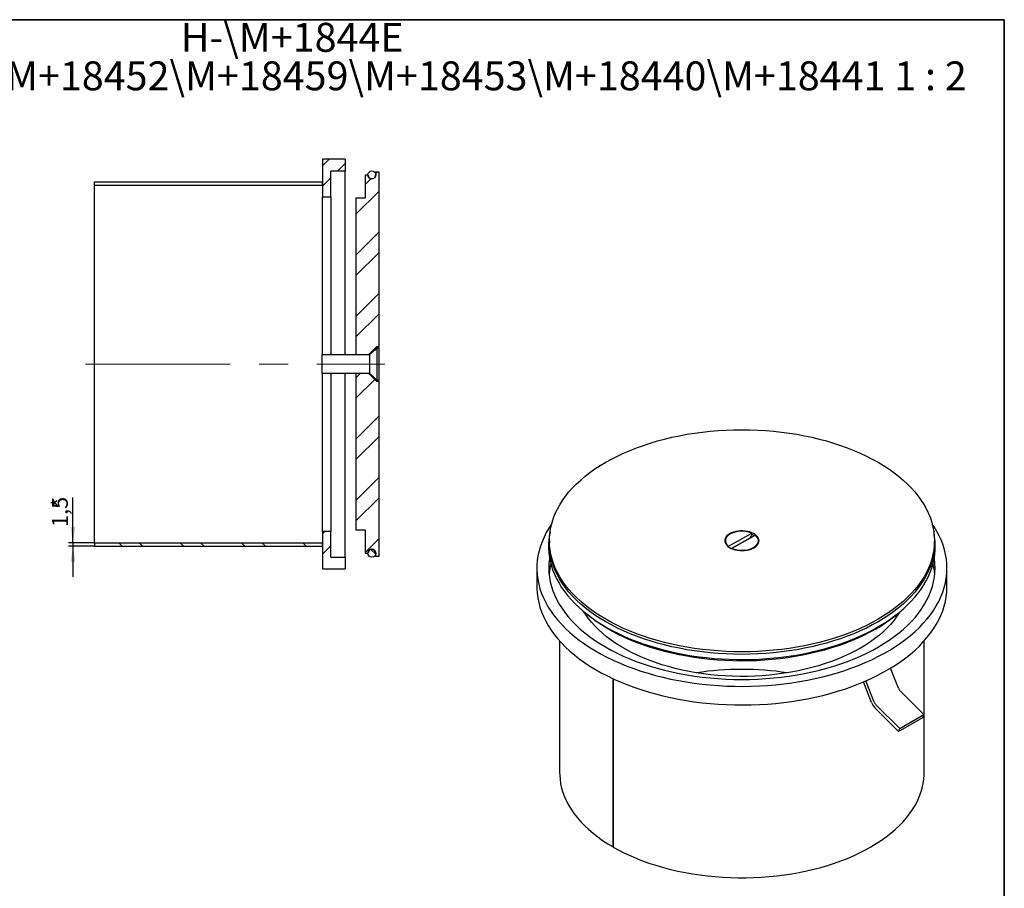
# Model space of a CAD drawing. Units: millimetres. Extents: x -68 to 2025, y 1 to 450.
# Drawn here: x 199 to 415, y 100 to 291 of the extents above; entities that cross this region are included whole.
import ezdxf

# ---------------------------------------------------------------- set-up
doc = ezdxf.new("R2010")
doc.units = ezdxf.units.MM
doc.linetypes.add('CENTERX2', pattern=[20.32, 12.7, -2.54, 2.54, -2.54])
doc.layers.add('FORMAT', color=7, linetype='Continuous')
doc.styles.add('SLDTEXTSTYLE0', font='GOST_2.TTF', dxfattribs={"bigfont": 'bigfont'})
doc.styles.add('SLDTEXTSTYLE1', font='GOST_2.TTF')
doc.styles.add('SLDTEXTSTYLE3', font='GOST_2.TTF')
doc.dimstyles.new('SLDDIMSTYLE2', dxfattribs={"dimtxt": 3.5, "dimasz": 3.5, "dimexe": 0, "dimexo": 0.0625, "dimgap": 0.875, "dimtad": 2, "dimdec": 1, "dimlfac": 2, "dimrnd": 1e-09, "dimzin": 12, "dimdsep": 46, "dimtxsty": 'SLDTEXTSTYLE1', "dimsah": 1, "dimcen": 0.09, "dimadec": 0, "dimazin": 3, "dimtfac": 1, "dimtdec": 3, "dimtmove": 0, "dimatfit": 0, "dimfxl": 0, "dimfrac": 2, "dimtolj": 1, "dimtzin": 12, "dimarcsym": 0})

# ---------------------------------------------------------------- blocks, each defined once
blk = doc.blocks.new('SW_HATCH_0')
at = {"color": 0, "linetype": 'Continuous', "lineweight": 18}
for p, q in [((-7.35, 33.06), (-5.88, 34.53)), ((-4.02, 31.9), (-2.35, 33.57)), ((-7.35, 28.57), (-5.5, 30.42)), ((4.32, 31.27), (4.84, 31.78)), ((2, 28.94), (3.29, 30.23)), ((0, 22.45), (5, 27.45)), ((0, 13.47), (5, 18.47)), ((0, 8.98), (5, 13.98)), ((0, 0), (5, 5)), ((0, -4.49), (5, 0.51)), ((0, -13.47), (1, -12.47)), ((0, -17.96), (4.12, -13.84)), ((0, -26.94), (5, -21.94)), ((0, -31.43), (5, -26.43)), ((0, -40.41), (5, -35.41)), ((0, -44.9), (5, -39.9)), ((-7.35, -47.76), (-6.81, -47.22)), ((2, -51.88), (5, -48.88)), ((-51.29, -50.47), (-52.04, -49.72)), ((-46.8, -50.47), (-47.55, -49.72)), ((-37.82, -50.47), (-38.57, -49.72)), ((-33.33, -50.47), (-34.08, -49.72)), ((-24.35, -50.47), (-25.1, -49.72)), ((-19.86, -50.47), (-20.61, -49.72)), ((-10.88, -50.47), (-11.63, -49.72)), ((-7.35, -52.25), (-5.5, -50.4)), ((4.34, -52.22), (3.3, -51.18))]:
    blk.add_line(p, q, dxfattribs=at)
blk = doc.blocks.new('_D_4')
at = {"layer": 'FORMAT', "color": 7}
for p, q in [((210.62, 176.12), (210.62, 186.05)), ((215.35, 176.12), (209.62, 176.12)), ((215.35, 175.37), (209.62, 175.37)), ((210.62, 176.12), (210.62, 175.37)), ((210.62, 175.37), (210.62, 168.64))]:
    blk.add_line(p, q, dxfattribs=at)
for points in [[(210.62, 176.12), (211.16, 179.62), (210.08, 179.62)], [(210.62, 175.37), (210.08, 171.87), (211.16, 171.87)]]:
    blk.add_solid(points, dxfattribs=at)
at = {"layer": 'FORMAT', "color": 7, "char_height": 3.5, "attachment_point": 1, "rotation": 90, "style": 'SLDTEXTSTYLE3'}
for s, insert in [('1,5', (206, 179.58)), ('*', (206, 183.81))]:
    blk.add_mtext(s, dxfattribs=dict(at, insert=insert))
blk = doc.blocks.new('SW_NOTE_2')
at = {"color": 0, "linetype": 'Continuous', "lineweight": 0, "char_height": 6.35, "attachment_point": 2, "style": 'SLDTEXTSTYLE0'}
for s, insert in [('H-\\M+1844E', (5.75, 8.37)), ('\\M+1844D\\M+18440\\M+18452\\M+18459\\M+18453\\M+18440\\M+18441 1 : 2', (6.8, -0.09))]:
    blk.add_mtext(s, dxfattribs=dict(at, insert=insert))

msp = doc.modelspace()

# ---------------------------------------------------------------- linework, layer by layer
at = {"color": 7, "linetype": 'Continuous', "lineweight": 25}
for p, q in [((270.3633, 260.3719), (265.3633, 260.3719)), ((265.3633, 260.3719), (265.3633, 252.1219)), ((270.3633, 260.3719), (270.3633, 257.7469)), ((270.3633, 257.7469), (267.2133, 257.7469)), ((267.2133, 252.1219), (267.2133, 257.7469)), ((270.3633, 217.3719), (270.3633, 257.7469)), ((277.0383, 257.6219), (277.0383, 256.8719)), ((277.0383, 257.6219), (277.7133, 257.6219)), ((277.7133, 257.6219), (277.7133, 219.1219)), ((215.3633, 255.3719), (265.3633, 255.3719)), ((215.3633, 254.6219), (215.3633, 255.3719)), ((265.3633, 254.6219), (265.3633, 255.3719)), ((274.7133, 256.8719), (274.7133, 251.8719)), ((275.3883, 256.8719), (274.7133, 256.8719)), ((275.3383, 256.9219), (275.3383, 256.8719)), ((215.3633, 254.6219), (265.3633, 254.6219)), ((215.3633, 176.1219), (215.3633, 254.6219)), ((265.3633, 252.1219), (267.2133, 252.1219)), ((265.3633, 217.3719), (265.3633, 252.1219)), ((267.2133, 252.1219), (267.2133, 217.3719)), ((272.7133, 251.8719), (272.7133, 217.3719)), ((272.7133, 251.8719), (274.7133, 251.8719)), ((275.4633, 217.3719), (277.2133, 219.1219)), ((276.7633, 218.4219), (275.7133, 217.3719)), ((277.3383, 218.9641), (276.7633, 218.3812)), ((276.7633, 218.3812), (276.7633, 218.4219)), ((277.2133, 218.8637), (277.2133, 219.1219)), ((277.7133, 219.1219), (277.2133, 219.1219)), ((277.3383, 218.9641), (277.3383, 211.7992)), ((277.3383, 218.9641), (277.7133, 218.9641)), ((277.7133, 218.9641), (277.7133, 219.1219)), ((277.7133, 218.9641), (277.7133, 211.7992)), ((275.7133, 217.3719), (265.2133, 217.3719)), ((265.2133, 217.3719), (265.2133, 213.3719)), ((275.7133, 217.3719), (275.7133, 213.3719)), ((265.2133, 213.3719), (275.7133, 213.3719)), ((265.3633, 178.6219), (265.3633, 213.3719)), ((267.2133, 213.3719), (267.2133, 178.6219)), ((270.3633, 172.9969), (270.3633, 213.3719)), ((272.7133, 213.3719), (272.7133, 178.8719)), ((277.2133, 211.6219), (275.4633, 213.3719)), ((275.7133, 213.3719), (276.7633, 212.3219)), ((276.7633, 212.3821), (277.3383, 211.7992)), ((276.7633, 212.3219), (276.7633, 212.3821)), ((277.2133, 211.6219), (277.2133, 211.8785)), ((277.3383, 211.7992), (277.7133, 211.7992)), ((277.3383, 211.7797), (277.7133, 211.7797)), ((277.7133, 211.7992), (277.7133, 211.7797)), ((277.7133, 211.6219), (277.7133, 211.7797)), ((277.2133, 211.6219), (277.7133, 211.6219)), ((277.7133, 211.6219), (277.7133, 173.1219)), ((265.3633, 178.6219), (265.3633, 170.3719)), ((267.2133, 178.6219), (265.3633, 178.6219)), ((267.2133, 172.9969), (267.2133, 178.6219)), ((274.7133, 178.8719), (272.7133, 178.8719)), ((274.7133, 178.8719), (274.7133, 173.8719)), ((354.4609, 175.3574), (359.6171, 178.2302)), ((355.0289, 174.8981), (359.1976, 177.2208)), ((360.381, 177.7733), (355.2248, 174.9004)), ((359.6171, 177.924), (359.1976, 177.2208)), ((359.1976, 177.2208), (359.3055, 177.174)), ((359.6171, 177.924), (359.6171, 178.2302)), ((215.3633, 176.1219), (265.3633, 176.1219)), ((215.3633, 176.1219), (215.3633, 175.3719)), ((215.3633, 175.3719), (265.3633, 175.3719)), ((265.3633, 175.3719), (265.3633, 176.1219)), ((315.1709, 176.5653), (315.1709, 176.0142)), ((353.7959, 176.5653), (353.7959, 176.2591)), ((354.4609, 175.2363), (354.4609, 175.3574)), ((361.0459, 176.2591), (361.0459, 176.5653)), ((399.6709, 176.0142), (399.6709, 176.5653)), ((267.2133, 172.9969), (270.3633, 172.9969)), ((270.3633, 172.9969), (270.3633, 170.3719)), ((274.7133, 173.8719), (275.3883, 173.8719)), ((275.3383, 173.8719), (275.3383, 173.8219)), ((277.0383, 173.8719), (277.0383, 173.1219)), ((277.7133, 173.1219), (277.0383, 173.1219)), ((355.2248, 174.8106), (355.2248, 174.9004)), ((265.3633, 170.3719), (270.3633, 170.3719)), ((312.4209, 170.5638), (312.4209, 166.4811)), ((402.4209, 166.4811), (402.4209, 170.5638)), ((317.4209, 154.58), (317.4209, 125.654)), ((397.4209, 125.654), (397.4209, 154.58)), ((391.7492, 144.165), (390.0354, 148.5823)), ((329.1367, 109.3259), (329.1367, 146.276)), ((329.1861, 146.253), (329.1861, 109.2974)), ((385.8336, 141.0487), (384.0853, 145.5548)), ((386.4459, 141.1034), (384.628, 145.7889)), ((397.3445, 138.3799), (392.1198, 143.592)), ((392.0412, 135.3184), (386.8165, 140.5305)), ((391.7993, 134.6907), (386.5746, 139.9028)), ((392.0412, 135.3184), (397.3445, 138.3799)), ((397.1026, 137.7522), (397.3445, 138.3799)), ((391.7993, 134.6907), (397.1026, 137.7522)), ((391.7993, 134.6907), (392.0412, 135.3184)), ((329.1861, 109.3544), (329.1367, 109.3259))]:
    msp.add_line(p, q, dxfattribs=at)
at = {"color": 7, "linetype": 'Continuous', "lineweight": 25, "flags": 128}
for points in [[(387.2962, 159.3187), (386.0361, 158.6207), (384.7271, 157.9534), (383.3714, 157.3179), (381.9714, 156.7152), (380.5295, 156.1465), (379.0481, 155.6127), (377.5297, 155.1146), (375.977, 154.6532), (374.3926, 154.2293), (372.7792, 153.8435), (371.1395, 153.4965), (369.4764, 153.1889), (367.7927, 152.9213), (366.0913, 152.694), (364.3751, 152.5076), (362.647, 152.3622), (360.9099, 152.2582), (359.1669, 152.1958), (357.4209, 152.1749), (355.675, 152.1958), (353.932, 152.2582), (352.1949, 152.3622), (350.4668, 152.5076), (348.7506, 152.694), (347.0492, 152.9213), (345.3655, 153.1889), (343.7024, 153.4965), (342.0627, 153.8435), (340.4493, 154.2293), (338.8649, 154.6532), (337.3122, 155.1146), (335.7938, 155.6127), (334.3124, 156.1465), (332.8704, 156.7152), (331.4705, 157.3179), (330.1148, 157.9534), (328.8058, 158.6207), (327.5457, 159.3187), (326.3366, 160.0462), (325.1806, 160.8018), (324.0798, 161.5844), (323.0358, 162.3926), (322.0507, 163.225), (321.1259, 164.0803), (320.2632, 164.9568), (319.4639, 165.8532), (318.7295, 166.7678), (318.0612, 167.6992), (317.4602, 168.6458), (316.9274, 169.6059), (316.4638, 170.5778), (316.0702, 171.5601), (315.7472, 172.5508), (315.4954, 173.5484), (315.3152, 174.5512), (315.207, 175.5574), (315.1709, 176.5653), (315.207, 177.5733), (315.3152, 178.5795), (315.4954, 179.5823), (315.7472, 180.5799), (316.0702, 181.5706), (316.4638, 182.5528), (316.9274, 183.5248), (317.4602, 184.4849), (318.0612, 185.4314), (318.7295, 186.3629), (319.4639, 187.2775), (320.2632, 188.1739), (321.1259, 189.0504), (322.0507, 189.9056), (323.0358, 190.738), (324.0798, 191.5462), (325.1806, 192.3288), (326.3366, 193.0845), (327.5457, 193.812), (328.8058, 194.5099), (330.1148, 195.1773), (331.4705, 195.8128), (332.8704, 196.4154), (334.3124, 196.9842), (335.7938, 197.518), (337.3122, 198.0161), (338.8649, 198.4775), (340.4493, 198.9014), (342.0627, 199.2872), (343.7024, 199.6342), (345.3655, 199.9418), (347.0492, 200.2094), (348.7506, 200.4366), (350.4668, 200.6231), (352.1949, 200.7684), (353.932, 200.8724), (355.675, 200.9349), (357.4209, 200.9557), (359.1669, 200.9349), (360.9099, 200.8724), (362.647, 200.7684), (364.3751, 200.6231), (366.0913, 200.4366), (367.7927, 200.2094), (369.4764, 199.9418), (371.1395, 199.6342), (372.7792, 199.2872), (374.3926, 198.9014), (375.977, 198.4775), (377.5297, 198.0161), (379.0481, 197.518), (380.5295, 196.9842), (381.9714, 196.4154), (383.3714, 195.8128), (384.7271, 195.1773), (386.0361, 194.5099), (387.2962, 193.812), (388.5053, 193.0845), (389.6612, 192.3288), (390.7621, 191.5462), (391.8061, 190.738), (392.7912, 189.9056), (393.716, 189.0504), (394.5787, 188.1739), (395.378, 187.2775), (396.1124, 186.3629), (396.7807, 185.4314), (397.3817, 184.4849), (397.9145, 183.5248), (398.3781, 182.5528), (398.7717, 181.5706), (399.0947, 180.5799), (399.3465, 179.5823), (399.5266, 178.5795), (399.6348, 177.5733), (399.6709, 176.5653), (399.6348, 175.5574), (399.5266, 174.5512), (399.3465, 173.5484), (399.0947, 172.5508), (398.7717, 171.5601), (398.3781, 170.5778), (397.9145, 169.6059), (397.3817, 168.6458), (396.7807, 167.6992), (396.1124, 166.7678), (395.378, 165.8532), (394.5787, 164.9568), (393.716, 164.0803), (392.7912, 163.225), (391.8061, 162.3926), (390.7621, 161.5844), (389.6612, 160.8018), (388.5053, 160.0462), (387.2962, 159.3187)], [(315.6496, 180.2263), (315.0752, 179.3537), (314.4999, 178.3686), (313.9934, 177.371), (313.5564, 176.3625), (313.1896, 175.3447), (312.8937, 174.3193), (312.669, 173.2878), (312.5161, 172.252), (312.435, 171.2135), (312.426, 170.1739), (312.4891, 169.135), (312.6241, 168.0983), (312.8308, 167.0656), (313.1089, 166.0385), (313.4581, 165.0187), (313.8776, 164.0077), (314.3668, 163.0072), (314.925, 162.0188), (315.5512, 161.0442), (316.2445, 160.0847), (317.0038, 159.142), (317.8277, 158.2177), (318.7151, 157.3131), (319.6644, 156.4297), (320.6742, 155.5689), (321.7429, 154.7322), (322.8687, 153.9208), (324.0498, 153.1361), (325.2844, 152.3793), (326.5704, 151.6516), (327.9058, 150.9542), (329.2885, 150.2882), (330.7163, 149.6546), (332.1868, 149.0546), (333.6977, 148.4889), (335.2466, 147.9587), (336.8311, 147.4646), (338.4485, 147.0076), (340.0963, 146.5882), (341.7718, 146.2073), (343.4724, 145.8653), (345.1953, 145.5629), (346.9378, 145.3006), (348.6971, 145.0787), (350.4703, 144.8976), (352.2547, 144.7576), (354.0474, 144.6589), (355.8455, 144.6017), (357.6461, 144.5861), (359.4463, 144.6121), (361.2433, 144.6797), (363.0341, 144.7887), (364.816, 144.939), (366.586, 145.1303), (368.3414, 145.3624), (370.0793, 145.6348), (371.7969, 145.9471), (373.4914, 146.2989), (375.1603, 146.6895), (376.8007, 147.1183), (378.4101, 147.5847), (379.9859, 148.0879), (381.5255, 148.6271), (383.0266, 149.2014), (384.4866, 149.8099), (385.9033, 150.4517), (387.2744, 151.1256), (388.5977, 151.8307), (389.8711, 152.5658), (391.0924, 153.3297), (392.2599, 154.1212), (393.3716, 154.9391), (394.4257, 155.7819), (395.4205, 156.6485), (396.3545, 157.5373), (397.2262, 158.447), (398.034, 159.3761), (398.7769, 160.3231), (399.4535, 161.2865), (400.0629, 162.2647), (400.6039, 163.2563), (401.0758, 164.2595), (401.4777, 165.2729), (401.8091, 166.2947), (402.0695, 167.3233), (402.2583, 168.3572), (402.3753, 169.3946), (402.4204, 170.4338), (402.3934, 171.4733), (402.2943, 172.5113), (402.1234, 173.5462), (401.8809, 174.5763), (401.5672, 175.5999), (401.1828, 176.6156), (400.7284, 177.6215), (400.2046, 178.6161), (399.6122, 179.5978), (399.1923, 180.2263)], [(315.3321, 178.445), (315.2045, 177.815), (315.0725, 176.8411), (315.0053, 175.8656), (315.0029, 174.8899), (315.065, 173.9153), (315.1916, 172.9434), (315.3825, 171.9753), (315.6374, 171.0124), (315.956, 170.0561), (316.3381, 169.1076), (316.7832, 168.1684), (317.2907, 167.2399), (317.8601, 166.3235), (318.4905, 165.4209), (319.1809, 164.5335), (319.9304, 163.6627), (320.7378, 162.8101), (321.6016, 161.977), (322.5205, 161.1649), (323.493, 160.3749), (324.5174, 159.6083), (325.5922, 158.8662), (326.7155, 158.1499), (327.8855, 157.4604), (329.1004, 156.7986), (330.3583, 156.1656), (331.6572, 155.5622), (332.9951, 154.9892), (334.3699, 154.4475), (335.7795, 153.9379), (337.2218, 153.4611), (338.6945, 153.0176), (340.1955, 152.6083), (341.7225, 152.2335), (343.2732, 151.8939), (344.8451, 151.5899), (346.436, 151.3219), (348.0435, 151.0904), (349.6651, 150.8956), (351.2983, 150.7379), (352.9408, 150.6174), (354.59, 150.5343), (356.2435, 150.4887), (357.8987, 150.4808), (359.5532, 150.5104), (361.2045, 150.5777), (362.8501, 150.6823), (364.4875, 150.8244), (366.1142, 151.0035), (367.7278, 151.2195), (369.3259, 151.4721), (370.9061, 151.7609), (372.4659, 152.0854), (374.0031, 152.4454), (375.5152, 152.8401), (377.0001, 153.2692), (378.4555, 153.7319), (379.8792, 154.2277), (381.2689, 154.7559), (382.6227, 155.3157), (383.9385, 155.9064), (385.2141, 156.5271), (386.4478, 157.177), (387.6375, 157.8551), (388.7814, 158.5606), (389.8777, 159.2925), (390.9246, 160.0497), (391.9204, 160.831), (392.8635, 161.6355), (393.7523, 162.4617), (394.5853, 163.3086), (395.361, 164.1747), (396.0783, 165.0586), (396.7357, 165.9589), (397.3322, 166.874), (397.8668, 167.8023), (398.3387, 168.7422), (398.7472, 169.692), (399.0916, 170.6501), (399.3717, 171.6148), (399.5872, 172.5845), (399.7379, 173.5577), (399.8238, 174.5329), (399.845, 175.5086), (399.8016, 176.4837), (399.6936, 177.4565), (399.5895, 178.0423)], [(354.7693, 178.0961), (354.4261, 177.8682), (354.1411, 177.6149), (353.92, 177.3411), (353.7671, 177.0523), (353.6852, 176.754), (353.6761, 176.452), (353.7398, 176.1523), (353.8752, 175.8605), (354.0797, 175.5825), (354.3491, 175.3236), (354.6784, 175.0889), (355.061, 174.8829), (355.4895, 174.7097), (355.9557, 174.5726), (356.4504, 174.4743), (356.9639, 174.4166), (357.4864, 174.4008), (358.0076, 174.4272), (358.5173, 174.4951), (359.0058, 174.6033), (359.4633, 174.7498), (359.8812, 174.9315), (360.2511, 175.1451), (360.566, 175.3863), (360.8196, 175.6504), (361.0071, 175.9324), (361.1248, 176.2267), (361.1704, 176.5276), (361.143, 176.8292), (361.0432, 177.1256), (360.8728, 177.4112), (360.6353, 177.6803), (360.3352, 177.9277), (359.9784, 178.1486), (359.5719, 178.3387), (359.1234, 178.4942), (358.6418, 178.6122), (358.1365, 178.6904), (357.6172, 178.7272), (357.0941, 178.7219), (356.5774, 178.6747), (356.0771, 178.5864), (355.6029, 178.4587), (355.1641, 178.2942), (354.7693, 178.0961)], [(359.6171, 178.2302), (359.1873, 178.3927), (358.7221, 178.5186), (358.2307, 178.6051), (357.723, 178.6507), (357.2093, 178.6544), (356.6998, 178.6162), (356.2048, 178.5367), (355.7343, 178.4177), (355.2976, 178.2614), (354.9036, 178.0711), (354.5601, 177.8505), (354.2741, 177.6041), (354.0513, 177.3369), (353.8962, 177.0541), (353.8119, 176.7615), (353.8001, 176.465), (353.861, 176.1705), (353.9935, 175.884), (354.1948, 175.6111), (354.4609, 175.3574)], [(355.2248, 174.9004), (355.6545, 174.7379), (356.1198, 174.6121), (356.6112, 174.5255), (357.1189, 174.4799), (357.6326, 174.4762), (358.1421, 174.5145), (358.6371, 174.5939), (359.1076, 174.713), (359.5443, 174.8693), (359.9383, 175.0596), (360.2818, 175.2802), (360.5678, 175.5265), (360.7906, 175.7938), (360.9457, 176.0766), (361.03, 176.3691), (361.0418, 176.6656), (360.9808, 176.9601), (360.8484, 177.2467), (360.6471, 177.5196), (360.381, 177.7733)], [(360.1476, 177.6433), (359.9784, 177.7403), (359.6202, 177.9105)], [(387.2962, 158.7676), (386.0361, 158.0696), (384.7271, 157.4022), (383.3714, 156.7667), (381.9714, 156.1641), (380.5295, 155.5953), (379.0481, 155.0615), (377.5297, 154.5634), (375.977, 154.1021), (374.3926, 153.6781), (372.7792, 153.2923), (371.1395, 152.9453), (369.4764, 152.6377), (367.7927, 152.3701), (366.0913, 152.1429), (364.3751, 151.9564), (362.647, 151.8111), (360.9099, 151.7071), (359.1669, 151.6446), (357.4209, 151.6238), (355.675, 151.6446), (353.932, 151.7071), (352.1949, 151.8111), (350.4668, 151.9564), (348.7506, 152.1429), (347.0492, 152.3701), (345.3655, 152.6377), (343.7024, 152.9453), (342.0627, 153.2923), (340.4493, 153.6781), (338.8649, 154.1021), (337.3122, 154.5634), (335.7938, 155.0615), (334.3124, 155.5953), (332.8704, 156.1641), (331.4705, 156.7667), (330.1148, 157.4022), (328.8058, 158.0696), (327.5457, 158.7676), (326.3366, 159.495), (325.1806, 160.2507), (324.0798, 161.0333), (323.0358, 161.8415), (322.0507, 162.6739), (321.1259, 163.5291), (320.2632, 164.4056), (319.4639, 165.302), (318.7295, 166.2167), (318.0612, 167.1481), (317.4602, 168.0946), (316.9274, 169.0547), (316.4638, 170.0267), (316.0702, 171.0089), (315.7472, 171.9996), (315.4954, 172.9973), (315.3152, 174), (315.207, 175.0062), (315.1709, 176.0142)], [(353.8082, 176.7375), (353.7671, 176.644), (353.6877, 176.3612)], [(353.7959, 176.2591), (353.8001, 176.1588), (353.8466, 175.9106)], [(360.9953, 175.9106), (361.03, 176.0629), (361.0459, 176.2591)], [(399.6709, 176.0142), (399.6348, 175.0062), (399.5266, 174), (399.3465, 172.9973), (399.0947, 171.9996), (398.7717, 171.0089), (398.3781, 170.0267), (397.9145, 169.0547), (397.3817, 168.0946), (396.7807, 167.1481), (396.1124, 166.2167), (395.378, 165.302), (394.5787, 164.4056), (393.716, 163.5291), (392.7912, 162.6739), (391.8061, 161.8415), (390.7621, 161.0333), (389.6612, 160.2507), (388.5053, 159.495), (387.2962, 158.7676)], [(315.2063, 172.6898), (315.1907, 172.5839), (315.0821, 171.5747), (315.0459, 170.5638), (315.0821, 169.5528), (315.1907, 168.5437), (315.3714, 167.5379), (315.6239, 166.5374), (315.9478, 165.5437), (316.3426, 164.5586), (316.8076, 163.5837), (317.3419, 162.6208), (317.9448, 161.6714), (318.615, 160.7373), (319.3516, 159.8199), (320.1532, 158.9209), (321.0185, 158.0417), (321.946, 157.184), (322.9341, 156.3491), (323.9811, 155.5385), (325.0853, 154.7536), (326.2446, 153.9957), (327.4573, 153.2661), (328.7211, 152.5661), (330.034, 151.8968), (331.3937, 151.2594), (332.7978, 150.6549), (334.244, 150.0845), (335.7298, 149.5491), (337.2527, 149.0496), (338.81, 148.5868), (340.3991, 148.1616), (342.0173, 147.7747), (343.6618, 147.4266), (345.3298, 147.1182), (347.0185, 146.8497), (348.7249, 146.6218), (350.4462, 146.4348), (352.1795, 146.2891), (353.9216, 146.1847), (355.6698, 146.1221), (357.4209, 146.1012), (359.1721, 146.1221), (360.9202, 146.1847), (362.6624, 146.2891), (364.3956, 146.4348), (366.1169, 146.6218), (367.8234, 146.8497), (369.5121, 147.1182), (371.1801, 147.4266), (372.8246, 147.7747), (374.4428, 148.1616), (376.0319, 148.5868), (377.5892, 149.0496), (379.1121, 149.5491), (380.5979, 150.0845), (382.0441, 150.6549), (383.4482, 151.2594), (384.8079, 151.8968), (386.1207, 152.5661), (387.3846, 153.2661), (388.5972, 153.9957), (389.7566, 154.7536), (390.8608, 155.5385), (391.9078, 156.3491), (392.8959, 157.184), (393.8234, 158.0417), (394.6886, 158.9209), (395.4903, 159.8199), (396.2268, 160.7373), (396.8971, 161.6714), (397.4999, 162.6208), (398.0343, 163.5837), (398.4993, 164.5586), (398.8941, 165.5437), (399.218, 166.5374), (399.4705, 167.5379), (399.6512, 168.5437), (399.7597, 169.5528), (399.7959, 170.5638), (399.7597, 171.5747), (399.6512, 172.5839), (399.6292, 172.7316)], [(312.4209, 166.4811), (312.426, 166.0912), (312.4891, 165.0523), (312.6241, 164.0156), (312.8308, 162.9829), (313.1089, 161.9558), (313.4581, 160.936), (313.8776, 159.925), (314.3668, 158.9245), (314.925, 157.9361), (315.5512, 156.9615), (316.2445, 156.002), (317.0038, 155.0593), (317.8277, 154.135), (318.7151, 153.2304), (319.6644, 152.347), (320.6742, 151.4862), (321.7429, 150.6495), (322.8687, 149.8381), (324.0498, 149.0534), (325.2844, 148.2966), (326.5704, 147.5689), (327.9058, 146.8715), (329.2885, 146.2055), (330.7163, 145.5719), (332.1868, 144.9719), (333.6977, 144.4062), (335.2466, 143.876), (336.8311, 143.3819), (338.4485, 142.9249), (340.0963, 142.5055), (341.7718, 142.1246), (343.4724, 141.7826), (345.1953, 141.4802), (346.9378, 141.2179), (348.6971, 140.996), (350.4703, 140.8149), (352.2547, 140.6749), (354.0474, 140.5762), (355.8455, 140.519), (357.6461, 140.5034), (359.4463, 140.5294), (361.2433, 140.597), (363.0341, 140.706), (364.816, 140.8563), (366.586, 141.0476), (368.3414, 141.2797), (370.0793, 141.5521), (371.7969, 141.8644), (373.4914, 142.2162), (375.1603, 142.6068), (376.8007, 143.0356), (378.4101, 143.502), (379.9859, 144.0052), (381.5255, 144.5444), (383.0266, 145.1187), (384.4866, 145.7272), (385.9033, 146.369), (387.2744, 147.0429), (388.5977, 147.748), (389.8711, 148.4831), (391.0924, 149.247), (392.2599, 150.0385), (393.3716, 150.8564), (394.4257, 151.6992), (395.4205, 152.5658), (396.3545, 153.4546), (397.2262, 154.3643), (398.034, 155.2934), (398.7769, 156.2404), (399.4535, 157.2038), (400.0629, 158.182), (400.6039, 159.1736), (401.0758, 160.1768), (401.4777, 161.1902), (401.8091, 162.212), (402.0695, 163.2406), (402.2583, 164.2745), (402.3753, 165.3119), (402.4204, 166.3511), (402.4209, 166.4811)], [(392.0817, 160.9404), (392.0312, 160.8582), (391.4508, 159.9814), (390.8037, 159.1203), (390.0913, 158.2766), (389.3149, 157.4518), (388.4761, 156.6477), (387.5765, 155.8658), (386.6179, 155.1076), (385.6021, 154.3747), (384.5311, 153.6684), (383.4071, 152.9902), (382.2322, 152.3413), (381.0088, 151.723), (379.7391, 151.1366), (378.4258, 150.5832), (377.0714, 150.0639), (375.6785, 149.5797), (374.2498, 149.1315), (372.7882, 148.7202), (371.2966, 148.3467), (369.7777, 148.0116), (368.2347, 147.7156), (366.6705, 147.4593), (365.0882, 147.2432), (363.4909, 147.0677), (361.8817, 146.9332), (360.2638, 146.8399), (358.6403, 146.788), (357.0144, 146.7776), (355.3893, 146.8088), (353.7682, 146.8814), (352.1543, 146.9953), (350.5507, 147.1504), (348.9605, 147.3462), (347.3868, 147.5824), (345.8328, 147.8586), (344.3015, 148.1743), (342.7959, 148.5287), (341.3189, 148.9212), (339.8734, 149.351), (338.4623, 149.8173), (337.0883, 150.3192), (335.7541, 150.8557), (334.4623, 151.4258), (333.2155, 152.0282), (332.016, 152.662), (330.8663, 153.3257), (329.7685, 154.0181), (328.7249, 154.7379), (327.7374, 155.4837), (326.8081, 156.2539), (325.9387, 157.0471), (325.1309, 157.8617), (324.3863, 158.6962), (323.7064, 159.5488), (323.0925, 160.418), (322.7602, 160.9404)], [(386.7659, 157.1752), (385.5198, 156.4852), (384.225, 155.8257), (382.8839, 155.1978), (381.4986, 154.6028), (380.0717, 154.0414), (378.6056, 153.5149), (377.1028, 153.024), (375.5659, 152.5696), (373.9976, 152.1525), (372.4006, 151.7734), (370.7777, 151.433), (369.1317, 151.1319), (367.4654, 150.8706), (365.7817, 150.6495), (364.0835, 150.469), (362.3738, 150.3295), (360.6555, 150.2312), (358.9316, 150.1742), (357.2051, 150.1586), (355.479, 150.1845), (353.7562, 150.2519), (352.0398, 150.3605), (350.3327, 150.5103), (348.6378, 150.701), (346.9582, 150.9322), (345.2967, 151.2035), (343.6562, 151.5145), (342.0395, 151.8646), (340.4494, 152.2532), (338.8887, 152.6797), (337.3601, 153.1433), (335.8662, 153.6432), (334.4097, 154.1785), (332.9929, 154.7484), (331.6185, 155.3518), (330.2887, 155.9877), (329.0059, 156.6549), (327.7723, 157.3524), (326.5901, 158.0789), (325.4612, 158.8331), (324.3876, 159.6139), (323.3712, 160.4197), (322.7907, 160.9137)], [(317.4209, 125.654), (317.4301, 125.159), (317.5025, 124.1799), (317.6468, 123.2035), (317.8628, 122.2314), (318.1499, 121.2656), (318.5078, 120.3076), (318.9358, 119.3593), (319.4331, 118.4223), (319.9988, 117.4984), (320.632, 116.5891), (321.3314, 115.6962), (322.0957, 114.8211), (322.9237, 113.9656), (323.8139, 113.1312), (324.7645, 112.3193), (325.774, 111.5314), (326.8405, 110.769), (327.9621, 110.0334), (329.1367, 109.3259)], [(329.1861, 109.2974), (330.4137, 108.6205), (331.6899, 107.9744), (333.0125, 107.36), (334.3791, 106.7786), (335.7871, 106.2312), (337.2341, 105.7188), (338.7175, 105.2423), (340.2346, 104.8026), (341.7826, 104.4004), (343.3588, 104.0365), (344.9603, 103.7115), (346.5842, 103.4261), (348.2277, 103.1807), (349.8877, 102.9757), (351.5613, 102.8116), (353.2454, 102.6887), (354.9371, 102.6071), (356.6332, 102.567), (358.3308, 102.5685), (360.0267, 102.6116), (361.7179, 102.6961), (363.4014, 102.8221), (365.0741, 102.9891), (366.7331, 103.197), (368.3752, 103.4453), (369.9977, 103.7336), (371.5974, 104.0614), (373.1717, 104.4281), (374.7176, 104.833), (376.2323, 105.2754), (377.7131, 105.7545), (379.1574, 106.2695), (380.5626, 106.8193), (381.926, 107.4031), (383.2454, 108.0198), (384.5182, 108.6682), (385.7422, 109.3472), (386.9152, 110.0556), (388.0351, 110.7921), (389.0999, 111.5554), (390.1076, 112.344), (391.0564, 113.1566), (391.9446, 113.9917), (392.7707, 114.8478), (393.5331, 115.7234), (394.2304, 116.6169), (394.8615, 117.5267), (395.4251, 118.451), (395.9203, 119.3884), (396.3461, 120.3371), (396.7019, 121.2953), (396.9869, 122.2613), (397.2006, 123.2335), (397.3427, 124.2101), (397.4128, 125.1892), (397.4209, 125.654)]]:
    msp.add_lwpolyline(points, dxfattribs=at)
at = {"color": 7, "linetype": 'Continuous', "lineweight": 25}
for centre in [(276.2133, 256.9219), (276.2133, 173.8219)]:
    msp.add_circle(centre, 0.875, dxfattribs=at)
for centre, radius, start, end in [((276.2133, 256.8719), 0.825, 180, 0), ((359.7865, 176.1304), 1.3871, 9.580334, 25.956468), ((276.2133, 173.8719), 0.825, 0, 180), ((329.607, 167.945), 14.5636, 165.853835, 174.749403), ((385.239, 167.9455), 14.5594, 5.249885, 14.017613), ((370.6908, 185.4827), 32.5534, 299.591162, 312.138562), ((357.4209, 81.2349), 67.0795, 81.459614, 98.540386), ((393.3146, 144.7711), 1.6786, 201.165749, 224.61788), ((388.9643, 142.2609), 3.3572, 201.165749, 224.61788), ((388.0113, 141.7095), 1.6786, 201.165749, 224.61788)]:
    msp.add_arc(centre, radius, start, end, dxfattribs=at)
at = {"layer": 'FORMAT', "color": 7, "lineweight": 35}
for p, q in [((20, 291), (415, 291)), ((415, 291), (415, 5))]:
    msp.add_line(p, q, dxfattribs=at)
at = {"layer": 'FORMAT', "linetype": 'CENTERX2', "lineweight": 18, "ltscale": 2.5}
msp.add_line((213.3633, 215.3719), (279.0642, 215.3719), dxfattribs=at)

# ---------------------------------------------------------------- block references
at = {"color": 7, "linetype": 'Continuous', "lineweight": 0}
msp.add_blockref('SW_NOTE_2', (252.9879, 281.9291), dxfattribs=at)
at = {"color": 7, "linetype": 'Continuous', "lineweight": 18}
msp.add_blockref('SW_HATCH_0', (272.7133, 225.8423), dxfattribs=at)

# ---------------------------------------------------------------- dimensions: what is measured, and where the dimension line sits
at = {"layer": 'FORMAT', "color": 7}
dim = msp.add_linear_dim(base=(210.6171, 175.3719), p1=(215.3633, 176.1219), p2=(215.3633, 175.3719), angle=90, text='<>*', dimstyle='SLDDIMSTYLE2', dxfattribs=at)
dim.commit()
dim.dimension.update_dxf_attribs({"geometry": '_D_4', "text_midpoint": (210.6171, 182.8145), "dimtype": 160})

doc.saveas('drawing.dxf')
